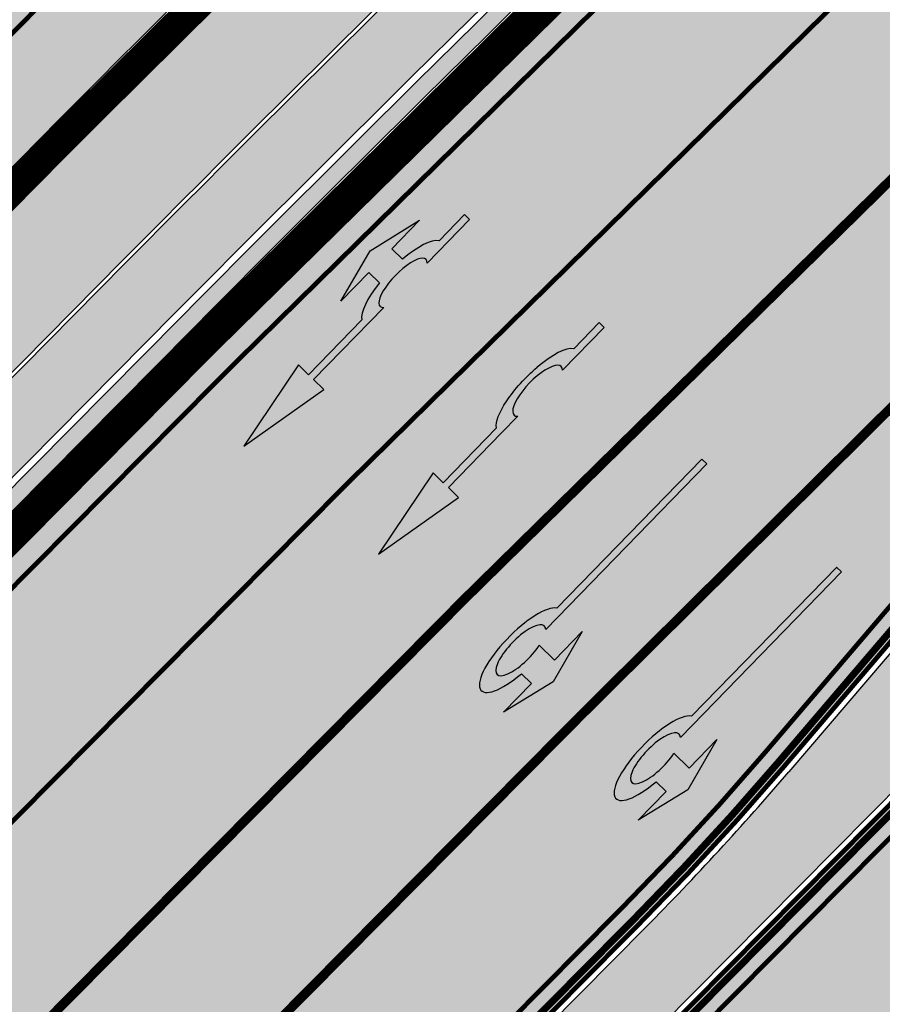
# Model space of a CAD drawing. Units: metres. Extents: x 542434 to 551924, y 6580322 to 6586756.
# Drawn here: x 546832 to 546851, y 6584431 to 6584452 of the extents above; entities that cross this region are included whole.
import ezdxf

# ---------------------------------------------------------------- set-up
doc = ezdxf.new("R2010")
doc.units = ezdxf.units.M
for name, pattern in [('DASHED', [0.75, 0.5, -0.25]), ('DASHED2', [3, 2, -1]), ('Tkm_921_50', [4, 1, -3]), ('Tkm_924_2', [4, 1, -3])]:
    doc.linetypes.add(name, pattern=pattern)
doc.layers.get('0').update_dxf_attribs({"lineweight": 9})
for name, color, linetype in [('OPT-tallinna väike ringtee', 1, 'Continuous'), ('TL_katend_AB_JRT', 133, 'Continuous'), ('TL_katend_AB_KT', 41, 'Continuous'), ('TL_L_kattemärgistus', 7, 'Continuous'), ('TL_piire_porkepiire_tp1', 5, 'FENCELINE2'), ('TL_piire_torupiire_rajatis', 64, 'FENCELINE1'), ('TL_tee_äk_8x20', 210, 'Continuous'), ('TL_tee_äk_ST_10cm', 192, 'Continuous'), ('TL_tee_äk_ST_7cm', 210, 'DASHED2'), ('TL_TS_tugimüür', 7, 'Continuous')]:
    doc.layers.add(name, color=color, linetype=linetype)
doc.layers.add('TL_katend_AB_ST-1a', color=7, linetype='Continuous', true_color=0xcbcbcb)
doc.layers.add('TL_katend_sillutis_KT-hall', color=250, linetype='Continuous', true_color=0x333333)
doc.linetypes.add('FENCELINE1', pattern='A,0.25,-0.1,[133,ltypeshp.shx,S=0.1,R=0,X=-0.1,Y=0],-0.1,1', length=1.45)
doc.linetypes.add('FENCELINE2', pattern='A,0.25,-0.1,[132,ltypeshp.shx,S=0.1,R=0,X=-0.1,Y=0],-0.1,1', length=1.45)
pattern_1 = [(45, (0, 0), (0, 0.2828427124746191), [0.6000000000000001, -0.2]), (135, (0.14142135625, 0.14142135625), (2.220446049250313e-17, 0.282842712474619), [0.6000000000000001, -0.2])]

# ---------------------------------------------------------------- blocks, each defined once
blk = doc.blocks.new('*U178')
h = blk.add_hatch(color=0)
edge = h.paths.add_edge_path()
edge.add_ellipse((-3.058359810378516, -4.691101926382485), major_axis=(-0.6552598858815002, -1.005303179158928), ratio=0.3124999999851606, start_angle=-168.4630510029698, end_angle=73.04223669941608)
edge.add_line((-2.948979583150298, -5.180180729044146), (-2.697623895800243, -5.344015184688016))
edge.add_line((-2.697623895800242, -5.344015184688017), (-3.161766314924784, -6.056104936566019))
edge.add_line((-3.161766314924783, -6.056104936566018), (-2.255180634403835, -5.21461672896671))
edge.add_line((-2.255180634403835, -5.21461672896671), (-1.851246543257403, -4.045498578369033))
edge.add_line((-1.851246543257403, -4.045498578369033), (-2.31538896235016, -4.757588330198272))
edge.add_line((-2.315388962350161, -4.757588330198271), (-2.69119912018121, -4.512634045484451))
edge.add_ellipse((-3.058359810378516, -4.691101926382485), major_axis=(-0.3931340894842002, -0.6031483974019114), ratio=0.3339968308053437, start_angle=161.8264382362118, end_angle=479.0870657867278, ccw=False)
edge.add_line((-2.622005344341374, -4.158994682947285), (0.06235118828863939, -0.04064070764522398))
edge.add_line((0.06235118828863916, -0.04064070764522362), (-0.06088913320512689, 0.03968773525221943))
edge.add_line((-0.06088913320512691, 0.03968773525221944), (-2.479170234452007, -3.66515625313848))
at = {"color": 0}
for points in [[(-2.622005344373159, -4.15899468299605), (0.06235118838399109, -0.04064070749893427), (0.06272896183955695, -0.04088694159043013), (-0.06272896183955695, 0.04088694159043013), (-0.06088911475804364, 0.03968776352716851), (-2.479170234439817, -3.665156253146428)], [(-2.691199120132448, -4.512634045516238), (-2.315388962350162, -4.757588330198274), (-2.315388962350162, -4.757588330198274), (-1.851246543213428, -4.045498578328217), (-1.851246543213428, -4.045498578328217), (-2.25518063434767, -5.214616728933841), (-2.25518063434767, -5.214616728933841), (-3.161766314924785, -6.056104936566019), (-3.161766314924785, -6.056104936566019), (-2.697623895788052, -5.344015184695963), (-2.697623895788052, -5.344015184695963), (-2.948979583169892, -5.180180729100858)]]:
    blk.add_lwpolyline(points, dxfattribs=at)
at = {"color": 0, "flags": 128}
blk.add_lwpolyline([(-2.008735973572325, -4.447125472792962), (-2.008735973572325, -4.447125472792962)], dxfattribs=at)
at = {"color": 0}
for major_axis, ratio, start_param, end_param in [((-0.6552598858815002, -1.005303179158928), 0.3124999999851606, -2.940234907956959, 1.274827523425846), ((-0.3931340894842, -0.6031483974019111), 0.3339968308053437, 2.824404163997141, 8.361646701697078)]:
    blk.add_ellipse((-3.058359810378516, -4.691101926382487), major_axis=major_axis, ratio=ratio, start_param=start_param, end_param=end_param, dxfattribs=at)
blk = doc.blocks.new('*U179')
h = blk.add_hatch(color=0)
edge = h.paths.add_edge_path()
edge.add_line((-3.712820464414313, -5.696925908980873), (-2.279260225169438, -4.184302347000742))
edge.add_line((-2.279260225169439, -4.184302347000742), (-2.530585945179232, -4.020487260757908))
edge.add_line((-2.530585945179232, -4.020487260757907), (-1.643613035862164, -2.659690095301059))
edge.add_line((-1.643613035862165, -2.65969009530106), (-1.37475491368487, -2.247206749656885))
edge.add_ellipse((-1.065118824164185, -1.633408105079548), major_axis=(-0.3931340894842002, -0.6031483974019114), ratio=0.3339968308053437, start_angle=161.8264382362111, end_angle=378.365825935295, ccw=False)
edge.add_line((-0.6286553996593673, -1.101612481917846), (0.06272892442097233, -0.04088699894494496))
edge.add_line((0.06272892442097235, -0.04088699894494491), (-0.0627289617992662, 0.04088694159891947))
edge.add_line((-0.06272896179926624, 0.04088694159891947), (-0.4859292481501687, -0.6074624318345087))
edge.add_ellipse((-1.065118824164185, -1.633408105079548), major_axis=(-0.6552598858815002, -1.005303179158928), ratio=0.3124999999851606, start_angle=-168.4630510029699, end_angle=-106.9577697799488)
edge.add_ellipse((-1.06504268689021, -1.633375817384733), major_axis=(-0.6552386089330787, -1.005338793076423), ratio=0.3125207829812778, start_angle=253.0453646923656, end_angle=348.4512210401165)
edge.add_line((-1.769917097842375, -2.577364614713324), (-2.656890006951741, -3.93816177995814))
edge.add_line((-2.65689000695174, -3.938161779958141), (-2.907574525063367, -3.774764631339791))
edge.add_line((-2.907574525063368, -3.774764631339791), (-3.712820464414314, -5.696925908980873))
at = {"color": 0, "flags": 128}
for points in [[(-0.6285453357168943, -1.101443621235808), (0.062728961799283, -0.04088694159891978), (-0.062728961799283, 0.04088694159891978), (-0.4859292481449392, -0.6074624318265115)], [(-1.769917097842371, -2.57736461471332), (-2.656890006951765, -3.938161779958127), (-2.907574525063369, -3.774764631339792), (-3.712820464414296, -5.696925908980845), (-2.279260225169417, -4.184302347000759), (-2.530585945179245, -4.020487260757902), (-1.643613035862165, -2.659690095301061), (-1.374754913694721, -2.247206749672001)]]:
    blk.add_lwpolyline(points, dxfattribs=at)
at = {"color": 0}
for major_axis, ratio, start_param, end_param in [((-0.6552598858815002, -1.005303179158928), 0.3124999999851606, -2.940234907956961, -1.866765243250198), ((-0.3931340894842, -0.6031483974019111), 0.3339968308053437, 2.824404163997129, 6.603729439598651)]:
    blk.add_ellipse((-1.065118824164186, -1.63340810507955), major_axis=major_axis, ratio=ratio, start_param=start_param, end_param=end_param, dxfattribs=at)
at = {"color": 0, "extrusion": (0, 0, -1)}
blk.add_ellipse((-1.065042686890211, -1.633375817384735), major_axis=(-0.6552386089330472, -1.005338793076375), ratio=0.3125207829812777, start_param=0.2015642174350123, end_param=1.866710536387998, dxfattribs=at)
blk = doc.blocks.new('*U180')
h = blk.add_hatch(color=0)
edge = h.paths.add_edge_path()
edge.add_line((-2.28554075738726, -2.270336637423036), (-1.821398175499349, -1.558246991495819))
edge.add_line((-1.821398175499348, -1.558246991495819), (-1.556412870637247, -1.730965362363719))
edge.add_ellipse((-1.064797687722224, -1.633617422858486), major_axis=(0.6552601155238142, 1.005303029455128), ratio=0.3124999999848418, start_angle=466.9577632986937, end_angle=528.4630409692338)
edge.add_line((-1.769650299776207, -2.577655449231184), (-2.656569396626284, -3.93837073438512))
edge.add_line((-2.656569396626283, -3.93837073438512), (-2.907895153970472, -3.774555705447456))
edge.add_line((-2.907895153970472, -3.774555705447457), (-3.713140654592568, -5.696717166847371))
edge.add_line((-3.713140654592568, -5.696717166847371), (-2.279580760554921, -4.184093277653814))
edge.add_line((-2.279580760554921, -4.184093277653814), (-2.530906517950488, -4.020278248821624))
edge.add_line((-2.530906517950489, -4.020278248821623), (-1.362340925895865, -2.227459638352048))
edge.add_ellipse((-1.064797687722224, -1.633617422858486), major_axis=(0.3822350673597561, 0.5864267671374579), ratio=0.3214285714374808, start_angle=340.5287793642859, end_angle=559.4712206357141, ccw=False)
edge.add_line((-0.6415915708288134, -1.121682721760609), (0.06283143935008972, -0.04095375722619643))
edge.add_line((0.06283143935008964, -0.04095375722619647), (-0.06283143936968108, 0.04095375716948975))
edge.add_line((-0.0628314393696811, 0.04095375716948976), (-0.4856079543440374, -0.6076718820492838))
edge.add_ellipse((-1.064797687722224, -1.633617422858486), major_axis=(0.6552601155238142, 1.005303029455128), ratio=0.3124999999848418, start_angle=371.5369590307661, end_angle=433.0422367013063)
edge.add_line((-1.174177803277491, -1.144538595226261), (-1.439163108171376, -0.9718202244071249))
edge.add_line((-1.439163108171376, -0.9718202244071248), (-0.9750205262077054, -0.2597305783903273))
edge.add_line((-0.9750205262077054, -0.2597305783903273), (-1.881606399183252, -1.101218579046137))
edge.add_line((-1.881606399183252, -1.101218579046137), (-2.28554075738726, -2.270336637423036))
at = {"color": 0, "flags": 128}
for points in [[(-0.4856079543122542, -0.6076718820005219), (-0.06283143933789777, 0.04095375721825188), (0.06283143933789777, -0.04095375721825188), (-0.6415915708727895, -1.121682721801428)], [(-1.556412870593273, -1.730965362322903), (-1.821398175467565, -1.558246991447057), (-2.285540757311502, -2.270336637333456), (-1.881606399151469, -1.101218578997375), (-0.9750205262638726, -0.2597305784232003), (-1.439163108107809, -0.9718202243095992), (-1.174177803233517, -1.144538595185445)], [(-1.769650299807992, -2.577655449279948), (-2.6565693965945, -3.938370734336357), (-2.907895153958282, -3.774555705455404), (-3.71314065459257, -5.696717166847373), (-2.279580760554923, -4.184093277653814), (-2.530906517918705, -4.020278248772861), (-1.362340925895866, -2.22745963835205)]]:
    blk.add_lwpolyline(points, dxfattribs=at)
at = {"color": 0}
for major_axis, ratio, start_param, end_param in [((0.6552601155238142, 1.005303029455128), 0.3124999999848418, 6.484543227934149, 7.558012830638423), ((0.382235067359756, 0.5864267671374578), 0.3214285714374808, 5.943348397704113, 9.764614870244854), ((0.6552601155238142, 1.005303029455128), 0.3124999999848418, 8.149950437310544, 9.223420040014815)]:
    blk.add_ellipse((-1.064797687722225, -1.633617422858487), major_axis=major_axis, ratio=ratio, start_param=start_param, end_param=end_param, dxfattribs=at)
blk = doc.blocks.new('väike ringtee')
at = {"layer": 'TL_katend_AB_JRT', "transparency": 33554687}
h = blk.add_hatch(color=256, dxfattribs=at)
h.dxf.hatch_style = 1
edge = h.paths.add_edge_path()
edge.add_arc((547334.0418035354, 6583951.998212484), 701.6499994068222, 132.1605542311635, 135.2582074576964, ccw=False)
edge.add_arc((546997.3455373832, 6584323.835900575), 200.0249981109222, 130.7594362742529, 132.1604228881394, ccw=False)
edge.add_line((546866.7523144921, 6584475.346329273), (546887.824442349, 6584493.509256165))
edge.add_line((546887.824442349, 6584493.509256165), (546887.092538931, 6584494.858706648))
edge.add_line((546887.092538931, 6584494.858706648), (546865.7729885939, 6584476.482516224))
edge.add_arc((546997.3455265462, 6584323.835913113), 201.524981539759, 130.7594359421471, 132.160423974665)
edge.add_arc((547334.0418035892, 6583951.998212421), 703.1499994862112, 132.160554231023, 135.2582074571616)
edge.add_line((546834.6040508645, 6584446.954627604), (546781.0924121469, 6584392.95849428))
edge.add_line((546781.0924121469, 6584392.95849428), (546782.1578414728, 6584391.902624801))
edge.add_line((546782.1578414728, 6584391.902624801), (546835.6694801871, 6584445.898758128))
at = {"layer": 'TL_katend_AB_KT', "transparency": 33554687}
h = blk.add_hatch(color=256, dxfattribs=at)
h.dxf.hatch_style = 1
edge = h.paths.add_edge_path()
edge.add_arc((547334.0418045109, 6583951.998211474), 706.3000008075837, 133.1037079955799, 135.2582074552071, ccw=False)
edge.add_line((546851.4121633193, 6584467.680594908), (546850.728842293, 6584468.410712964))
edge.add_line((546850.728842293, 6584468.410712964), (546889.9649776189, 6584508.002092429))
edge.add_arc((546890.6752638351, 6584507.298179442), 1.000000000723098, 28.474140359469914, 135.2582073981343, ccw=False)
edge.add_line((546891.5542962177, 6584507.774941512), (546889.0644165864, 6584512.365669182))
edge.add_arc((546888.1853842046, 6584511.888907111), 0.9999999999836656, -44.741792521367586, 28.474140381730308, ccw=False)
edge.add_line((546888.895670421, 6584511.184994127), (546778.570341317, 6584399.860779015))
edge.add_arc((546777.1497688789, 6584401.268605007), 2.00000001852663, 252.2388157416147, 315.2582071318037, ccw=False)
edge.add_line((546776.5396684675, 6584399.363932447), (546758.6439986166, 6584405.096233094))
edge.add_arc((546767.7955048663, 6584433.666321183), 30.00000000038711, 212.6294544658243, 252.2388154162343, ccw=False)
edge.add_line((546742.5302453917, 6584417.490207196), (546740.0212363387, 6584415.883811011))
edge.add_arc((546713.2350487262, 6584402.044640045), 30.14999999741069, 22.009799198476628, 27.323284685275723, ccw=False)
edge.add_line((546741.1877098703, 6584413.343809696), (546742.2201224198, 6584410.789756694))
edge.add_line((546742.2201224198, 6584410.789756694), (546743.5180901013, 6584411.314427922))
edge.add_arc((546767.7955048643, 6584433.666321184), 32.99999999955625, 222.6353582047314, 233.000570165816)
edge.add_line((546747.935871367, 6584407.311151722), (546762.4466200195, 6584396.3767447))
edge.add_line((546762.4466200195, 6584396.3767447), (546765.7198154021, 6584399.679575608))
edge.add_line((546765.7198154021, 6584399.679575608), (546767.1149977494, 6584398.296911905))
edge.add_line((546767.1149977494, 6584398.296911905), (546767.8189107348, 6584399.00719812))
edge.add_line((546767.8189107348, 6584399.00719812), (546777.0487988208, 6584396.050701164))
edge.add_line((546777.0487988208, 6584396.050701164), (546778.0423240165, 6584395.066090636))
edge.add_line((546778.0423240165, 6584395.066090636), (546810.8472108925, 6584428.1679931))
edge.add_line((546810.8472108925, 6584428.1679931), (546811.6640400417, 6584427.358493165))
edge.add_line((546811.6640400417, 6584427.358493165), (546825.7327939641, 6584441.554625646))
edge.add_line((546825.7327939641, 6584441.554625646), (546825.2711079243, 6584442.012169087))
edge.add_line((546825.2711079243, 6584442.012169087), (546832.3666492827, 6584449.171953508))
h = blk.add_hatch(color=256, dxfattribs=at)
h.dxf.hatch_style = 1
edge = h.paths.add_edge_path()
edge.add_line((546901.8332517281, 6584467.680445801), (546900.6372817291, 6584469.885521298))
edge.add_arc((547930.5286774334, 6583393.229810643), 1489.920738238185, 133.7282706147653, 133.8426335500821)
edge.add_arc((547590.0759222417, 6583747.72226842), 998.419994455846, 133.8426335621782, 135.258207460499)
edge.add_line((546880.9119619208, 6584450.523067161), (546808.621236216, 6584377.577820911))
edge.add_line((546808.621236216, 6584377.577820911), (546810.3401288617, 6584375.874351486))
edge.add_line((546810.3401288617, 6584375.874351486), (546882.6308545645, 6584448.819597738))
edge = h.paths.add_edge_path()
edge.add_line((546930.8328476502, 6584494.713670415), (546929.6450888702, 6584496.903606435))
edge.add_arc((547930.5281628057, 6583393.230347291), 1489.919994711657, 132.203796701599, 133.7250818080213)
edge.add_line((546900.6972040852, 6584469.942837746), (546901.893155903, 6584467.737795771))
edge.add_arc((547930.528165704, 6583393.230344162), 1487.499998975167, 132.2265720486817, 133.750498034962, ccw=False)
edge = h.paths.add_edge_path()
edge.add_line((546929.7060938955, 6584496.958926708), (546930.8938366086, 6584494.769020309))
edge.add_arc((547930.5281656906, 6583393.230344178), 1487.499998954857, 131.8817774093483, 132.2233996701063, ccw=False)
edge.add_line((546937.479417273, 6584500.709657826), (546935.8638354328, 6584502.511405677))
edge.add_arc((547930.5281629596, 6583393.230347369), 1489.91999475633, 131.881777413563, 132.2006297898771)
h = blk.add_hatch(color=256, dxfattribs=at)
h.dxf.hatch_style = 1
edge = h.paths.add_edge_path()
edge.add_arc((547334.0418046383, 6583951.998211335), 703.2300009957607, 132.1605542349788, 135.2582074544869, ccw=False)
edge.add_arc((546997.3455259862, 6584323.835913669), 201.6049807520875, 130.7594359076135, 132.1604240143517, ccw=False)
edge.add_line((546865.7207578797, 6584476.543112861), (546887.0535040818, 6584494.93067734))
edge.add_line((546887.0535040818, 6584494.93067734), (546885.8726999022, 6584497.107790786))
edge.add_line((546885.8726999022, 6584497.107790786), (546864.1407787652, 6584478.376161142))
edge.add_arc((546997.3455271819, 6584323.835912395), 204.0249824985353, 130.7594354135294, 132.1604255677922)
edge.add_arc((547334.0418034816, 6583951.998212525), 705.6499993372594, 132.1605542302041, 135.2582074569575)
edge.add_line((546832.8283353234, 6584448.714410068), (546779.3166966067, 6584394.718276743))
edge.add_line((546779.3166966067, 6584394.718276743), (546781.0355892483, 6584393.01480732))
edge.add_line((546781.0355892483, 6584393.01480732), (546834.5472279672, 6584447.010940643))
at = {"layer": 'TL_katend_AB_ST-1a', "transparency": 33554687}
h = blk.add_hatch(color=256, dxfattribs=at)
h.dxf.hatch_style = 1
edge = h.paths.add_edge_path()
edge.add_line((546899.362398417, 6584472.236093599), (546895.410305944, 6584479.522783302))
edge.add_arc((547930.5281664272, 6583393.230343404), 1500.500000023231, 133.6181273489033, 135.2582074568375)
edge.add_line((546864.7436986486, 6584449.451777722), (546796.0228122316, 6584380.1086921))
edge.add_line((546796.0228122316, 6584380.1086921), (546806.2246114048, 6584379.03781732))
edge.add_line((546806.2246114048, 6584379.03781732), (546870.4259883799, 6584443.820473841))
edge.add_arc((547930.5281662018, 6583393.230343591), 1492.499999732467, 133.7012621564912, 135.2582074558236, ccw=False)
edge = h.paths.add_edge_path()
edge.add_line((547114.2556799848, 6584642.803580202), (547106.659725141, 6584651.508995945))
edge.add_arc((548502.6159252337, 6582702.018972625), 2397.75000022948, 125.6050210964245, 129.6131854998053)
edge.add_arc((547930.5281674399, 6583393.230342232), 1500.500001571863, 129.6131855017221, 132.1019700577274)
edge.add_line((546924.5147443379, 6584506.530502681), (546928.4399494892, 6584499.293386609))
edge.add_arc((547930.528164896, 6583393.230345134), 1492.499997713684, 129.6131854975303, 132.17643820156, ccw=False)
edge.add_arc((548502.6165142378, 6582702.018249116), 2389.75093314593, 128.6442974882896, 129.613185318518, ccw=False)
edge.add_arc((547035.2355156463, 6584537.262770475), 39.99999991797171, 117.74729678712731, 128.6442972971412, ccw=False)
edge.add_line((547016.6126050396, 6584572.663154569), (547025.2524949356, 6584577.208300092))
edge.add_arc((547011.2853117586, 6584603.758588539), 30.00000037465172, 297.747296828018, 308.103288660227)
edge.add_arc((548502.6159336282, 6582702.018961695), 2386.750014010863, 127.0760455455532, 128.1032887619984, ccw=False)
edge.add_arc((547081.7914994119, 6584582.319085603), 29.99999993788869, 120.9360734851079, 127.0760455553683, ccw=False)
edge.add_arc((547035.2671324972, 6584659.944685082), 60.50000233471591, 300.9360735476942, 306.8493748847175)
edge.add_arc((548502.6159220756, 6582702.018977024), 2386.24999481515, 125.5784256158534, 126.84937506688229, ccw=False)
edge = h.paths.add_edge_path()
edge.add_arc((547417.4870117863, 6584782.251234118), 59.50010255150407, 128.0523977600604, 129.9613884167121)
edge.add_arc((547417.4869010241, 6584782.251136423), 59.50010629325535, 128.0746313851943, 129.9612462432318, ccw=False)
edge.add_arc((546942.79174787, 6585388.204706049), 710.2499940444162, 308.074628859736, 308.0765033414558)
h = blk.add_hatch(color=256, dxfattribs=at)
h.dxf.hatch_style = 1
edge = h.paths.add_edge_path()
edge.add_line((546892.215862854, 6584485.412553269), (546888.3123779602, 6584492.609622511))
edge.add_line((546888.3123779602, 6584492.609622511), (546876.6966099025, 6584482.597518016))
edge.add_arc((547334.0418036951, 6583951.998212332), 700.4999996268846, 130.7593925130174, 135.2582074580969)
edge.add_line((546836.486309336, 6584445.089258195), (546782.5171271795, 6584390.631438829))
edge.add_arc((546768.6665459499, 6584404.357742063), 19.50000002217438, 272.82555065435923, 315.25820742934997, ccw=False)
edge.add_line((546769.6278018747, 6584384.881449091), (546781.0852224423, 6584377.963983162))
edge.add_arc((546781.4038593062, 6584377.578664401), 0.49999999918448, -37.841359704388424, 129.5888274276273, ccw=False)
edge.add_line((546781.7987154914, 6584377.271925762), (546787.1074393053, 6584369.758198815))
edge.add_arc((546832.0243568773, 6584348.956263414), 49.5000000063736, 135.2582074584593, 155.1501887156559, ccw=False)
edge.add_line((546796.8651891582, 6584383.799956185), (546845.5779561165, 6584432.953768746))
edge.add_arc((546802.6056403888, 6584475.540504027), 60.49999951166728, 315.2582074302246, 319.4960526020767)
edge.add_line((546848.6074938283, 6584436.245728025), (546883.1587532063, 6584476.694411828))
edge.add_arc((546928.4002457062, 6584438.049136028), 59.49999987662671, 130.759392507631, 139.4960526064741, ccw=False)
edge.add_line((546889.553651865, 6584483.117884981), (546892.215862854, 6584485.412553269))
edge = h.paths.add_edge_path()
edge.add_line((547103.6874872514, 6584654.915357231), (547096.0920012834, 6584663.620235614))
edge.add_arc((548502.6159240729, 6582702.018974108), 2413.74999834718, 125.641599990165, 130.1758566927331)
edge.add_arc((546984.4501459865, 6584500.061862231), 60.49999945536699, 130.1758566451394, 137.2312874015261)
edge.add_line((546940.0370494166, 6584541.143814317), (546924.2940412065, 6584524.124278782))
edge.add_arc((546880.6150452659, 6584564.527190467), 59.49999965578058, 310.7593924930552, 317.2312874014173, ccw=False)
edge.add_line((546919.4616389514, 6584519.458441672), (546918.1269539662, 6584518.308022217))
edge.add_line((546918.1269539662, 6584518.308022217), (546922.0304388603, 6584511.110952977))
edge.add_line((546922.0304388603, 6584511.110952977), (546934.2255005577, 6584521.6223743))
edge.add_arc((548502.615925061, 6582702.018972848), 2402.249999948097, 125.61535838751561, 130.7593925136863, ccw=False)
edge = h.paths.add_edge_path()
edge.add_arc((547133.8428350573, 6584687.106951293), 0.999999996886901, 300.4606450840519, 359.5538377146239)
edge.add_arc((547133.8428647806, 6584687.110122311), 0.9999999950947679, 304.5872942260166, 359.3721437429781, ccw=False)
edge.add_arc((548502.6158820803, 6582702.019034817), 2410.249924532996, 124.5872943777181, 124.5890483951549)
edge = h.paths.add_edge_path()
edge.add_arc((547206.7824017463, 6584774.676182393), 29.99999909825806, 297.6336473875477, 303.7731269257941)
edge.add_arc((547206.7830909496, 6584774.676643146), 29.99999897648771, 297.7459683473049, 303.7715436671497, ccw=False)
edge.add_arc((547248.9155686423, 6584694.582298464), 60.49999951287639, 117.745968443671, 117.8024455578401)
at = {"layer": 'TL_katend_sillutis_KT-hall'}
h = blk.add_hatch(dxfattribs=at)
h.set_pattern_fill('AR-HBONE', color=256, scale=0.05, style=0)
h.set_pattern_definition(pattern_1)
edge = h.paths.add_edge_path()
edge.add_arc((547334.041803348, 6583951.99821267), 701.1499991428328, 131.9507167127792, 135.2582074577115, ccw=False)
edge.add_line((546865.3292420219, 6584473.45756502), (546865.103221202, 6584473.709129397))
edge.add_arc((546997.3986334753, 6584323.776510243), 199.9546608478722, 131.4240791870309, 132.1602781272973)
edge.add_arc((547334.0418028876, 6583951.998213154), 701.4999984745988, 132.1605542287224, 135.2582074593569)
edge.add_line((546835.7760231196, 6584445.79317118), (546782.2643844034, 6584391.797037855))
edge.add_line((546782.2643844034, 6584391.797037855), (546782.512984579, 6584391.550668309))
edge.add_line((546782.512984579, 6584391.550668309), (546836.0246232953, 6584445.546801636))
h = blk.add_hatch(dxfattribs=at)
h.set_pattern_fill('AR-HBONE', color=256, scale=0.05, style=0)
h.set_pattern_definition(pattern_1)
edge = h.paths.add_edge_path()
edge.add_arc((547590.0759090141, 6583747.722281668), 1000.149975734921, 134.6846799058683, 135.2582074661456, ccw=False)
edge.add_arc((546886.5197039867, 6584459.065284596), 0.3500000004305368, 314.68468002256, 385.3216189754386)
edge.add_arc((547930.5281916786, 6583393.230317817), 1491.850035972043, 134.394589120081, 135.2582074414909)
edge.add_line((546870.8876744196, 6584443.362930401), (546807.1438408853, 6584379.041959921))
edge.add_line((546807.1438408853, 6584379.041959921), (546807.3924410624, 6584378.795590375))
edge.add_line((546807.3924410624, 6584378.795590375), (546879.6831667665, 6584451.740836626))
h = blk.add_hatch(dxfattribs=at)
h.set_pattern_fill('AR-HBONE', color=256, scale=0.05, style=0)
h.set_pattern_definition(pattern_1)
edge = h.paths.add_edge_path()
edge.add_arc((547590.0771582527, 6583747.721040318), 995.5017368565537, 135.1706802516567, 135.2582073303861, ccw=False)
edge.add_line((546884.0573078447, 6584449.547000877), (546882.9868972816, 6584448.965679969))
edge.add_arc((547590.0799575703, 6583747.718270133), 995.8556751404142, 135.2378183281229, 135.2582074945357)
edge.add_line((546882.7373974974, 6584448.71401079), (546810.4466717925, 6584375.76876454))
edge.add_line((546810.4466717925, 6584375.76876454), (546810.6952719678, 6584375.522394995))
edge.add_line((546810.6952719678, 6584375.522394995), (546882.9859976721, 6584448.467641247))
h = blk.add_hatch(dxfattribs=at)
h.set_pattern_fill('AR-HBONE', color=256, scale=0.05, style=0)
h.set_pattern_definition(pattern_1)
edge = h.paths.add_edge_path()
edge.add_line((546795.9162692974, 6584380.214279048), (546858.9376500319, 6584443.806255635))
edge.add_line((546858.9376500319, 6584443.806255635), (546856.8802811021, 6584445.699619497))
edge.add_line((546856.8802811021, 6584445.699619497), (546848.7215480113, 6584436.14830296))
edge.add_arc((546802.6056397847, 6584475.540504573), 60.65000032529483, 315.25820746602767, 319.4960525808914, ccw=False)
edge.add_line((546845.6844990494, 6584432.848181798), (546796.9717320907, 6584383.694369237))
edge.add_arc((546832.024356873, 6584348.956263416), 49.35000000192633, 135.2582074565674, 155.1501887145822)
edge.add_arc((546768.5054835468, 6584378.373141758), 20.6499999985555, 320.29523572625766, 335.150188717209, ccw=False)
edge.add_arc((546784.6617587309, 6584364.957674114), 0.349999999961355, 140.2952357177419, 208.9892737243693)
edge.add_arc((546743.1130122467, 6584341.936995029), 47.1499999994404, 2.230925798643284, 28.989273740870374, ccw=False)
edge.add_arc((546747.6107208563, 6584342.083429687), 42.65000983515935, -17.64767706061832, 2.2695609712571923, ccw=False)
edge.add_arc((546806.7000481724, 6584323.309740716), 19.34999999960099, 162.421965786363, 180.4198360492543)
edge.add_arc((546788.200544827, 6584323.174182785), 0.8500000003111184, 180.4198361496703, 338.5036336425594)
edge.add_arc((546747.7263695821, 6584339.114419241), 44.35000000093246, 338.5036337887663, 362.2306542228037)
edge.add_arc((546740.2320528192, 6584338.822501044), 51.84999999929732, 2.230654223034515, 17.52458292308653)
edge.add_arc((546814.1351107485, 6584362.158910978), 25.64999999993764, 135.2582074561458, 197.5245829246319, ccw=False)
at = {"layer": 'TL_L_kattemärgistus', "linetype": 'Tkm_921_50', "const_width": 0.1, "flags": 128}
for points in [[(546798.803409619, 6584401.382656797), (546839.3274542018, 6584442.273606255, -0.01963230498967065), (546879.3081456287, 6584479.567686147), (546931.6139648317, 6584524.652206169)], [(546890.1655580983, 6584510.335434169), (546779.6357706414, 6584398.804909538, -0.2821205143407696), (546776.082093155, 6584397.935428042), (546758.1864233047, 6584403.66772869, -0.1745700281821307), (546741.266982418, 6584416.681401497)]]:
    blk.add_lwpolyline(points, format="xyb", dxfattribs=at)
at = {"layer": 'TL_L_kattemärgistus', "const_width": 0.1, "flags": 128}
for points in [[(546877.0230518683, 6584482.218789032, 0.01963230498967853), (546836.8414524442, 6584444.737301703)], [(546845.2228130087, 6584433.305725238, 0.01849319549184803), (546848.2273132183, 6584436.570478243)]]:
    blk.add_lwpolyline(points, format="xyb", dxfattribs=at)
at = {"layer": 'TL_L_kattemärgistus', "linetype": 'Tkm_924_2', "const_width": 0.2, "flags": 128}
for points in [[(546881.593239389, 6584476.916583262, 0.01963230498967853), (546841.8134559592, 6584439.809910806)], [(546869.6720750668, 6584461.675565781, 0.01274766218127877), (546844.2994577168, 6584437.346215358)]]:
    blk.add_lwpolyline(points, format="xyb", dxfattribs=at)
at = {"layer": 'TL_L_kattemärgistus', "const_width": 0.1, "flags": 128}
for points in [[(546882.7785725963, 6584477.019162046), (546848.2273132183, 6584436.570478243)], [(546796.3779553394, 6584379.756735608), (546865.0988417569, 6584449.099821229)], [(546782.8722702874, 6584390.279482337), (546836.8414524442, 6584444.737301703)], [(546796.5100460501, 6584384.151912677), (546845.2228130086, 6584433.305725238)]]:
    blk.add_lwpolyline(points, dxfattribs=at)
at = {"layer": 'TL_L_kattemärgistus', "linetype": 'Tkm_924_2', "const_width": 0.2, "flags": 128}
for points in [[(546801.289411376, 6584398.918961349), (546841.8134559586, 6584439.809910807)], [(546803.7754131332, 6584396.455265901), (546844.2994577141, 6584437.346215361)]]:
    blk.add_lwpolyline(points, dxfattribs=at)
at = {"layer": 'TL_piire_porkepiire_tp1', "linetype": 'FENCELINE2', "lineweight": -3, "ltscale": 1.5, "const_width": 0.1, "flags": 128}
for points in [[(546745.3642409189, 6584402.902810257, 0.08817028219096101), (546753.6558973583, 6584391.624324705, 0.01742452084662496), (546756.2349147565, 6584389.334275542, 0.3882023333613769), (546782.5171271797, 6584390.631438829), (546836.4863093365, 6584445.089258194, -0.01963230501601269), (546876.6966099025, 6584482.597518016), (546919.4616389514, 6584519.458441671, 0.0282464773600641), (546924.2940412065, 6584524.124278782), (546940.0370494167, 6584541.143814317, -0.03079485283983543), (546945.41943157, 6584546.287972456, -0.0048979131535479), (546981.8479460574, 6584576.439901105)], [(546889.553651865, 6584483.117884981, 0.0381393475705535), (546883.1587532063, 6584476.694411828), (546848.6074938283, 6584436.245728025, -0.01849319540044391), (546845.5779561165, 6584432.953768746), (546829.4304580697, 6584416.660071182)], [(546893.0685004352, 6584477.286472721, 0.006616796379142804), (546864.7436986492, 6584449.451777723), (546833.6703562336, 6584418.09709713)]]:
    blk.add_lwpolyline(points, format="xyb", dxfattribs=at)
at = {"layer": 'TL_piire_torupiire_rajatis', "linetype": 'FENCELINE1', "lineweight": -3, "ltscale": 0.05, "const_width": 0.05, "flags": 128}
blk.add_lwpolyline([(546825.5019509444, 6584441.783397367), (546832.5974923031, 6584448.943181788, -0.01351688508791208), (546860.184032356, 6584475.314089563, -0.006113797602421947), (546863.9285914875, 6584478.622334981), (546915.9850320157, 6584523.491905346, 0.07075380881283125), (546926.0232221317, 6584534.980142185)], format="xyb", dxfattribs=at)
at = {"layer": 'TL_tee_äk_8x20'}
for p, q in [((546781.0355892493, 6584393.014807321), (546834.5472279673, 6584447.010940643)), ((546781.0924121484, 6584392.958494281), (546834.6040508647, 6584446.954627604))]:
    blk.add_line(p, q, dxfattribs=at)
for radius in [703.2299999971807, 703.1499999971807]:
    blk.add_arc((547334.041803945, 6583951.998212054), radius, 132.1605542324335, 135.25820745633, dxfattribs=at)
at = {"layer": 'TL_tee_äk_ST_10cm'}
for p, q in [((546883.1587532063, 6584476.694411828), (546848.6074938283, 6584436.245728025)), ((546883.2728073893, 6584476.596986763), (546848.7215480113, 6584436.14830296)), ((546795.9162692991, 6584380.214279048), (546864.6371557176, 6584449.55736467)), ((546796.0228122316, 6584380.1086921), (546864.7436986492, 6584449.451777723)), ((546782.157841474, 6584391.902624802), (546835.6694801896, 6584445.898758126)), ((546782.2643844046, 6584391.797037856), (546835.7760231193, 6584445.793171181)), ((546845.5779561165, 6584432.953768746), (546796.8651891582, 6584383.799956185)), ((546796.9716237122, 6584383.694259876), (546845.684499049, 6584432.848181798))]:
    blk.add_line(p, q, dxfattribs=at)
for centre, radius, start, end in [((547334.041803945, 6583951.998212054), 701.65, 132.1605542324146, 135.25820745633), ((547334.041803945, 6583951.998212054), 701.5, 132.1605542324216, 135.25820745633), ((546802.60564003, 6584475.540504358), 60.49999999921415, 315.2582074470097, 319.496052584694), ((546802.605640023, 6584475.540504351), 60.65, 315.2582074562219, 319.4960525939313)]:
    blk.add_arc(centre, radius, start, end, dxfattribs=at)
at = {"layer": 'TL_tee_äk_ST_7cm', "linetype": 'DASHED2', "ltscale": 2, "const_width": 0.15, "flags": 128}
for points in [[(546889.4557192753, 6584483.231503677, 0.03813934750812387), (546883.0446990232, 6584476.791836893), (546848.4934396453, 6584436.34315309, -0.01849319549173875), (546845.4714131841, 6584433.059355694), (546823.7036206577, 6584411.094477479)], [(546825.3372789558, 6584409.475477614), (546864.8502415811, 6584449.346190775, -0.006616796380014086), (546893.1722118313, 6584477.178103232)]]:
    blk.add_lwpolyline(points, format="xyb", dxfattribs=at)
at = {"layer": 'TL_TS_tugimüür', "linetype": 'DASHED', "ltscale": 0.2, "transparency": 33554687, "const_width": 0.65, "flags": 128}
for points in [[(546825.5019509444, 6584441.783397367), (546832.5974923031, 6584448.943181788, -0.01351688507642716), (546860.184032356, 6584475.314089563, -0.006113797512828425), (546863.9285914875, 6584478.622334981), (546885.7141208287, 6584497.400171723)], [(546865.6580186699, 6584473.31607125, 0.01448614758657234), (546836.2554663161, 6584445.318029914), (546782.5150558795, 6584391.09105357), (546778.501938757, 6584395.068161936), (546811.0780539128, 6584427.93922138)]]:
    blk.add_lwpolyline(points, format="xyb", dxfattribs=at)
at = {"layer": 'TL_TS_tugimüür', "ltscale": 0.2, "transparency": 33554687, "flags": 128}
for points in [[(546859.9658864636, 6584475.555004065, 0.01351688507642716), (546832.3666492827, 6584449.171953508)], [(546860.4021732346, 6584475.073180597, 0.01351688507642716), (546832.8283353234, 6584448.714410068)], [(546865.4408107646, 6584473.557826758, 0.01448614758658779), (546836.0246232953, 6584445.546801636)], [(546865.8752265752, 6584473.074315742, 0.01448614758658779), (546836.486309336, 6584445.089258196)]]:
    blk.add_lwpolyline(points, format="xyb", dxfattribs=at)
for points in [[(546825.2711079243, 6584442.012169087), (546832.3666492829, 6584449.171953508)], [(546825.7327939641, 6584441.554625646), (546832.8283353236, 6584448.714410068)], [(546782.5129845797, 6584391.55066831), (546836.024623296, 6584445.546801634)], [(546836.4863093365, 6584445.089258194), (546782.5171271797, 6584390.631438829)]]:
    blk.add_lwpolyline(points, dxfattribs=at)
at = {"layer": 'TL_L_kattemärgistus', "rotation": 348.8635759269312}
for name, p in [('*U180', (546841.8783874027, 6584447.944479985)), ('*U179', (546844.7429278016, 6584445.647919812)), ('*U178', (546846.9292130566, 6584442.747038831)), ('*U178', (546849.7937534554, 6584440.450478658))]:
    blk.add_blockref(name, p, dxfattribs=at)

msp = doc.modelspace()

# ---------------------------------------------------------------- block references
at = {"layer": 'OPT-tallinna väike ringtee', "color": 7, "true_color": 0xffffff}
msp.add_blockref('väike ringtee', (-0.02927696076221764, -0.04205424431711435), dxfattribs=at)

doc.saveas('drawing.dxf')
